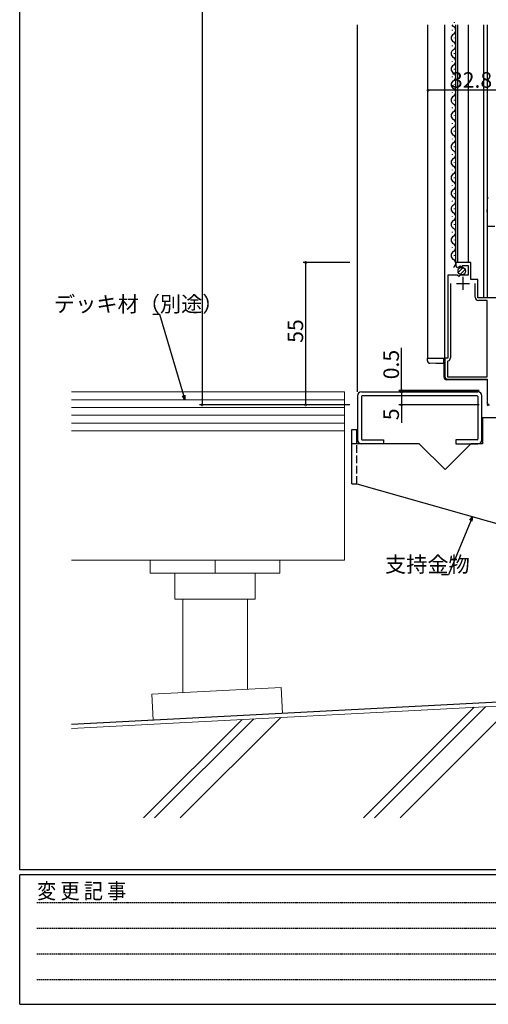
# Model space of a CAD drawing. Extents: x 0 to 1133, y 0 to 806.
# Drawn here: x 4 to 185, y 0 to 380 of the extents above; entities that cross this region are included whole.
import ezdxf

# ---------------------------------------------------------------- set-up
doc = ezdxf.new("R2010")
doc.units = 0
doc.linetypes.add('HIDDEN', pattern=[0.375, 0.25, -0.125])
doc.linetypes.add('YHIDDEN_1', pattern=[4, 3, -1])
for name, color, linetype in [('YKK_11', 7, 'CONTINUOUS'), ('YKK_12', 2, 'CONTINUOUS'), ('YKK_13', 4, 'CONTINUOUS'), ('YKK_D', 6, 'CONTINUOUS'), ('YKK_ZWAK', 7, 'CONTINUOUS'), ('YSS_K', 3, 'CONTINUOUS')]:
    doc.layers.add(name, color=color, linetype=linetype)
doc.styles.get("Standard").update_dxf_attribs({"font": 'ROMANS.SHX', "bigfont": 'EXTFONT.SHX'})
doc.styles.add('YKK_OSSTYLE1', font='romans.shx', dxfattribs={"width": 0.9, "bigfont": 'EXTFONT.SHX'})

# ---------------------------------------------------------------- blocks, each defined once
blk = doc.blocks.new('A201')
at = {"layer": 'YKK_ZWAK', "color": 254, "linetype": 'Continuous'}
for p, q in [((21, 35), (21, 410)), ((571, 35), (21, 35)), ((544, 34), (21, 34)), ((21, 9), (21, 34)), ((21, 9), (544, 9))]:
    blk.add_line(p, q, dxfattribs=at)
at = {"layer": 'YKK_ZWAK', "color": 131, "linetype": 'HIDDEN'}
for p, q in [((24.28, 28.63), (201.57, 28.63)), ((24.28, 23.68), (201.57, 23.68)), ((24.28, 18.74), (201.57, 18.74)), ((24.28, 13.79), (201.57, 13.79))]:
    blk.add_line(p, q, dxfattribs=at)
at = {"layer": 'YKK_ZWAK', "color": 131, "linetype": 'Continuous', "style": 'YKK_OSSTYLE1', "width": 0.9}
blk.add_text('変 更 記 事', height=3, dxfattribs=at).set_placement((24.37, 29.39))

msp = doc.modelspace()

# ---------------------------------------------------------------- linework, layer by layer
at = {"layer": 'YKK_11', "color": 0, "linetype": 'ByBlock', "lineweight": -2}
for p, q in [((178.23, 286.5), (172.33, 286.5)), ((172.33, 286.5), (172.33, 285.7)), ((173.63, 284.97), (174.1, 285.24)), ((174.1, 285.24), (174.68, 284.66)), ((174.93, 284.77), (174.93, 285.4)), ((174.93, 285.4), (177.13, 285.4)), ((177.13, 285.4), (177.13, 281.6)), ((178.23, 279.9), (178.23, 286.5)), ((169.33, 281.6), (169.33, 249.5)), ((172.96, 281.6), (169.33, 281.6)), ((173.5, 281.15), (172.96, 281.6)), ((173.51, 284.4), (173.72, 284.65)), ((173.72, 284.65), (173.63, 284.97)), ((174.13, 281.6), (173.83, 281.3)), ((177.13, 281.6), (174.13, 281.6)), ((174.68, 284.66), (174.93, 284.77)), ((170.33, 278.4), (170.33, 249.7)), ((170.33, 278.4), (170.33, 249.7)), ((173.83, 281.3), (173.5, 281.15)), ((180.93, 279.9), (178.23, 279.9)), ((179.83, 273.1), (179.83, 278.4)), ((180.93, 272.9), (180.93, 279.9)), ((197.63, 272.9), (180.93, 272.9)), ((184.43, 271.8), (181.13, 271.8)), ((184.43, 242.4), (184.43, 271.8)), ((169.33, 249.5), (168.13, 249.5)), ((168.13, 249.5), (168.13, 242.5)), ((169.37, 248.52), (169.13, 248.23)), ((169.13, 248.23), (169.13, 242.4)), ((169.13, 242.4), (184.43, 242.4)), ((169.13, 241.5), (184.43, 241.5)), ((184.43, 241.5), (184.43, 232.5))]:
    msp.add_line(p, q, dxfattribs=at)
at = {"layer": 'YKK_11', "color": 2}
for p, q in [((172.63, 278.4), (177.63, 278.4)), ((175.13, 280.9), (175.13, 275.9))]:
    msp.add_line(p, q, dxfattribs=at)
at = {"layer": 'YKK_11', "color": 0, "linetype": 'ByBlock', "lineweight": -2}
for centre, radius, start, end in [((173.63, 285.7), 1.3, 180, 264.7841), ((181.13, 273.1), 1.3, 180, 270), ((169.13, 249.7), 1.2, 281.537, 360), ((169.13, 242.5), 1, 180, 270), ((185.43, 232.5), 1, 180, 270)]:
    msp.add_arc(centre, radius, start, end, dxfattribs=at)
at = {"layer": 'YKK_12'}
for p, q in [((161.63, 249.5), (161.63, 378.25)), ((168.13, 249.3), (168.13, 378.25)), ((171.83, 379.1), (171.83, 379.3)), ((172.33, 285.69), (172.33, 378.25)), ((173.13, 286.5), (173.13, 378.25)), ((177.33, 286.5), (177.33, 378.25)), ((183.23, 272.9), (183.23, 378.25)), ((184.43, 378.25), (184.43, 272.9)), ((171.07, 376.1), (171.07, 376.3)), ((171.83, 373.1), (171.83, 373.3)), ((171.07, 370.1), (171.07, 370.3)), ((171.83, 367.1), (171.83, 367.3)), ((171.07, 364.1), (171.07, 364.3)), ((171.83, 361.1), (171.83, 361.3)), ((171.07, 358.1), (171.07, 358.3)), ((171.83, 355.1), (171.83, 355.3)), ((171.07, 352.1), (171.07, 352.3)), ((171.07, 346.1), (171.07, 346.3)), ((171.83, 349.1), (171.83, 349.3)), ((171.83, 343.1), (171.83, 343.3)), ((171.07, 340.1), (171.07, 340.3)), ((171.83, 337.1), (171.83, 337.3)), ((171.07, 334.1), (171.07, 334.3)), ((171.83, 331.1), (171.83, 331.3)), ((171.07, 328.1), (171.07, 328.3)), ((171.83, 325.1), (171.83, 325.3)), ((171.07, 322.1), (171.07, 322.3)), ((171.07, 316.1), (171.07, 316.3)), ((171.83, 319.1), (171.83, 319.3)), ((171.83, 313.1), (171.83, 313.3)), ((171.07, 310.1), (171.07, 310.3)), ((171.07, 304.1), (171.07, 304.3)), ((171.83, 307.1), (171.83, 307.3)), ((171.83, 301.1), (171.83, 301.3)), ((171.07, 298.1), (171.07, 298.3)), ((171.83, 295.1), (171.83, 295.3)), ((171.07, 292.1), (171.07, 292.3)), ((171.83, 289.1), (171.83, 289.3)), ((161.63, 249.5), (168.13, 249.5))]:
    msp.add_line(p, q, dxfattribs=at)
for centre, start, end in [((172.28, 379.2), 213.4207, 240.7975), ((170.61, 376.2), 299.2025, 60.7975), ((172.28, 373.2), 119.2025, 240.7975), ((170.61, 370.2), 299.2025, 60.7975), ((172.28, 367.2), 119.2025, 240.7975), ((170.61, 364.2), 299.2025, 60.7975), ((172.28, 361.2), 119.2025, 240.7975), ((170.61, 358.2), 299.2025, 60.7975), ((172.28, 355.2), 119.2025, 240.7975), ((170.61, 352.2), 299.2025, 60.7975), ((172.28, 349.2), 119.2025, 240.7975), ((170.61, 346.2), 299.2025, 60.7975), ((172.28, 343.2), 119.2025, 240.7975), ((172.28, 337.2), 119.2025, 240.7975), ((170.61, 340.2), 299.2025, 60.7975), ((170.61, 334.2), 299.2025, 60.7975), ((172.28, 331.2), 119.2025, 240.7975), ((170.61, 328.2), 299.2025, 60.7975), ((172.28, 325.2), 119.2025, 240.7975), ((170.61, 322.2), 299.2025, 60.7975), ((172.28, 319.2), 119.2025, 240.7975), ((170.61, 316.2), 299.2025, 60.7975), ((172.28, 313.2), 119.2025, 240.7975), ((172.28, 307.2), 119.2025, 240.7975), ((170.61, 310.2), 299.2025, 60.7975), ((170.61, 304.2), 299.2025, 60.7975), ((172.28, 301.2), 119.2025, 240.7975), ((172.28, 295.2), 119.2025, 240.7975), ((170.61, 298.2), 299.2025, 60.7975), ((170.61, 292.2), 299.2025, 60.7975), ((172.28, 289.2), 119.2025, 240.7975), ((170.61, 286.2), 299.2025, 60.7975)]:
    msp.add_arc(centre, 1.72, start, end, dxfattribs=at)
at = {"layer": 'YKK_13'}
for p, q in [((184.43, 311), (184.43, 307)), ((184.43, 306), (184.43, 307)), ((184.43, 306), (184.43, 273.5)), ((184.43, 300.5), (187.43, 300.5)), ((184.43, 273.5), (184.43, 272.9)), ((161.43, 248.58), (161.43, 249.5)), ((161.43, 249.5), (162.39, 249.5)), ((162.39, 249.5), (164.73, 249.5)), ((164.73, 247.5), (162.39, 247.58)), ((164.73, 249.5), (167.63, 249.5)), ((167.63, 247.53), (164.73, 247.5)), ((167.63, 249.5), (167.63, 248.53)), ((167.63, 248.53), (167.63, 247.53)), ((167.83, 242.2), (167.83, 249.5)), ((167.83, 249.5), (168.33, 249.5)), ((184.43, 241.2), (168.83, 241.2)), ((184.43, 241.2), (184.43, 231.7)), ((182.72, 226.5), (182.72, 216.5)), ((192.72, 226.5), (182.72, 226.5)), ((132.22, 201), (132.22, 222)), ((132.22, 222), (134.22, 222)), ((134.22, 216.5), (134.22, 222)), ((158.22, 216.5), (132.22, 216.5)), ((158.22, 216.5), (168.22, 206.5)), ((178.22, 216.5), (168.22, 206.5)), ((182.72, 216.5), (178.22, 216.5)), ((132.22, 201), (134.22, 201)), ((134.22, 201), (194.22, 184))]:
    msp.add_line(p, q, dxfattribs=at)
at = {"layer": 'YKK_13', "linetype": 'Continuous'}
for p, q in [((173.34, 282.61), (175.24, 284.51)), ((174.02, 281.87), (175.97, 283.82))]:
    msp.add_line(p, q, dxfattribs=at)
at = {"layer": 'YKK_13', "linetype": 'Continuous', "lineweight": 30}
for p, q in [((135.93, 236.5), (180.93, 236.5)), ((135.93, 236.5), (180.93, 236.5)), ((134.43, 235), (134.43, 218)), ((134.43, 235), (134.43, 218)), ((135.93, 234.7), (135.93, 218.3)), ((135.93, 234.7), (135.93, 218.3)), ((180.63, 235), (136.23, 235)), ((180.63, 235), (136.23, 235)), ((180.93, 234.7), (180.93, 218.3)), ((180.93, 234.7), (180.93, 218.3)), ((182.43, 218), (182.43, 235)), ((182.43, 218), (182.43, 235)), ((136.23, 218), (144.43, 218)), ((136.23, 218), (144.43, 218)), ((144.43, 218), (144.43, 216.5)), ((144.43, 218), (144.43, 216.5)), ((180.63, 218), (172.43, 218)), ((172.43, 218), (172.43, 216.5)), ((180.63, 218), (172.43, 218)), ((172.43, 218), (172.43, 216.5)), ((144.43, 216.5), (135.93, 216.5)), ((144.43, 216.5), (135.93, 216.5)), ((172.43, 216.5), (180.93, 216.5)), ((172.43, 216.5), (180.93, 216.5))]:
    msp.add_line(p, q, dxfattribs=at)
at = {"layer": 'YKK_13', "linetype": 'YHIDDEN_1'}
msp.add_line((134.22, 201), (134.22, 216.5), dxfattribs=at)
at = {"layer": 'YKK_13', "linetype": 'Continuous'}
msp.add_circle((174.68, 283.17), 1.45, dxfattribs=at)
at = {"layer": 'YKK_13'}
for centre, radius, start, end in [((184.93, 311), 0.5, 90, 180), ((162.43, 248.58), 1, 180, 268), ((168.83, 242.2), 1, 180, 270), ((184.93, 231.7), 0.5, 180, 270)]:
    msp.add_arc(centre, radius, start, end, dxfattribs=at)
at = {"layer": 'YKK_13', "linetype": 'Continuous', "lineweight": 30}
for centre, radius, start, end in [((135.93, 235), 1.5, 90, 180), ((135.93, 235), 1.5, 90, 180), ((180.93, 235), 1.5, 0, 90), ((180.93, 235), 1.5, 0, 90), ((136.23, 234.7), 0.3, 90, 180), ((136.23, 234.7), 0.3, 90, 180), ((180.63, 234.7), 0.3, 0, 90), ((180.63, 234.7), 0.3, 0, 90), ((135.93, 218), 1.5, 180, 270), ((135.93, 218), 1.5, 180, 270), ((136.23, 218.3), 0.3, 180, 270), ((136.23, 218.3), 0.3, 180, 270), ((180.63, 218.3), 0.3, 270, 0), ((180.63, 218.3), 0.3, 270, 0), ((180.93, 218), 1.5, 270, 0), ((180.93, 218), 1.5, 270, 0)]:
    msp.add_arc(centre, radius, start, end, dxfattribs=at)
at = {"layer": 'YKK_D'}
for p, q in [((74.43, 644), (74.43, 231.5)), ((161.63, 336), (161.63, 354)), ((194.43, 353), (161.63, 353)), ((131.43, 286.5), (113.43, 286.5)), ((114.43, 231.5), (114.43, 286.5)), ((58.16, 266.44), (55.46, 266.44)), ((67.33, 235.13), (58.16, 266.44)), ((151.43, 237), (151.43, 253.6)), ((181.43, 237), (150.43, 237)), ((181.43, 236.5), (150.43, 236.5)), ((181.43, 236.5), (150.43, 236.5)), ((151.43, 236.5), (151.43, 237)), ((151.43, 236.5), (151.43, 234.8)), ((151.43, 236.5), (151.43, 231.5)), ((131.43, 231.5), (73.43, 231.5)), ((131.43, 231.5), (113.43, 231.5)), ((181.43, 231.5), (150.43, 231.5)), ((151.43, 231.5), (151.43, 224.6)), ((178.2, 186.78), (169.5, 165.89)), ((169.5, 165.89), (166.8, 165.89))]:
    msp.add_line(p, q, dxfattribs=at)
at = {"layer": 'YKK_D', "linetype": 'ByBlock', "lineweight": -2}
for p, q in [((67.81, 233.5), (66.9, 235)), ((67.81, 233.5), (67.33, 235.13)), ((67.77, 235.26), (67.81, 233.5)), ((177.78, 186.96), (178.86, 188.35)), ((178.86, 188.35), (178.2, 186.78)), ((178.86, 188.35), (178.63, 186.61))]:
    msp.add_line(p, q, dxfattribs=at)
at = {"layer": 'YKK_D', "linetype": 'ByBlock', "const_width": 0.85}
for points in [[(161.73, 353, 1), (161.52, 353, 1)], [(114.43, 286.39, 1), (114.43, 286.61, 1)], [(151.43, 237.11, 1), (151.43, 236.9, 1)], [(151.43, 236.39, 1), (151.43, 236.61, 1)], [(151.43, 236.39, 1), (151.43, 236.61, 1)], [(74.43, 231.61, 1), (74.43, 231.39, 1)], [(114.43, 231.61, 1), (114.43, 231.39, 1)], [(151.43, 231.61, 1), (151.43, 231.39, 1)]]:
    msp.add_lwpolyline(points, format="xyb", close=True, dxfattribs=at)
at = {"layer": 'YSS_K'}
msp.add_line((134.43, 236.5), (134.43, 378.25), dxfattribs=at)
at = {"layer": 'YSS_K', "linetype": 'Continuous', "lineweight": 13}
for p, q in [((129.43, 236.5), (24, 236.5)), ((129.43, 236.5), (129.43, 171.5)), ((129.43, 233.5), (24, 233.5)), ((129.43, 230.5), (24, 230.5)), ((129.43, 227.5), (24, 227.5)), ((129.43, 224.5), (24, 224.5)), ((129.43, 221.5), (24, 221.5)), ((129.43, 171.5), (24, 171.5)), ((54.43, 166.5), (54.43, 171.5)), ((79.43, 166.5), (79.43, 171.5)), ((104.43, 166.5), (104.43, 171.5)), ((54.43, 166.5), (104.43, 166.5)), ((63.93, 166.5), (63.93, 156.5)), ((94.93, 166.5), (94.93, 156.5)), ((63.93, 156.5), (94.93, 156.5)), ((66.93, 120.36), (66.93, 156.5)), ((91.93, 121.67), (91.93, 156.5)), ((54.97, 119.73), (104.91, 122.35)), ((105.43, 112.34), (104.91, 122.35)), ((55.5, 109.72), (54.97, 119.73)), ((196, 115.58), (24, 106.57))]:
    msp.add_line(p, q, dxfattribs=at)
at = {"layer": 'YSS_K', "color": 0, "linetype": 'Continuous', "lineweight": 30}
msp.add_line((194.43, 117), (24, 108.07), dxfattribs=at)
at = {"layer": 'YSS_K', "linetype": 'Continuous'}
for p, q in [((179.42, 114.71), (136.71, 72)), ((183.9, 114.95), (140.95, 72)), ((194.34, 115.49), (150.85, 72)), ((104.8, 110.8), (66, 72)), ((89.87, 110.02), (51.85, 72)), ((94.35, 110.25), (56.1, 72))]:
    msp.add_line(p, q, dxfattribs=at)

# ---------------------------------------------------------------- block references
at = {"layer": 'YKK_ZWAK', "xscale": 2, "yscale": 2, "zscale": 2}
msp.add_blockref('A201', (-38, -18), dxfattribs=at)

# ---------------------------------------------------------------- texts
at = {"layer": 'YKK_D'}
for s, p in [('32.8', (170.51, 354)), ('デッキ材（別途）', (17.23, 267.44)), ('支持金物', (145.04, 166.89))]:
    msp.add_text(s, height=6, dxfattribs=at).set_placement(p)
for s, p in [('55', (113.43, 255.48)), ('0.5', (150.43, 241.4)), ('5', (150.43, 225.6))]:
    msp.add_text(s, height=6, rotation=90, dxfattribs=at).set_placement(p)

doc.saveas('drawing.dxf')
